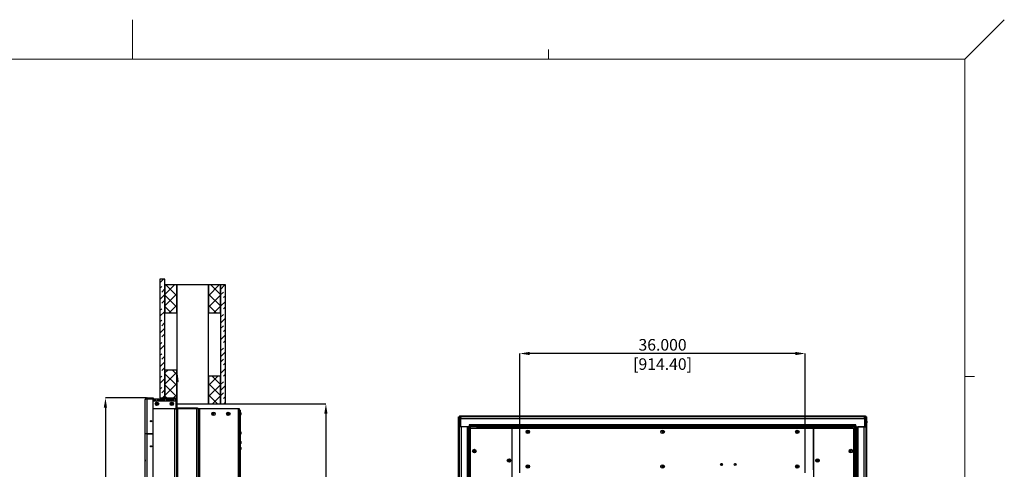
# Model space of a CAD drawing. Units: inches. Extents: x 0 to 786, y -1 to 170.
# Drawn here: x 339 to 463, y 113 to 169 of the extents above; entities that cross this region are included whole.
import ezdxf

# ---------------------------------------------------------------- set-up
doc = ezdxf.new("R2010")
doc.units = ezdxf.units.IN
doc.header["$LTSCALE"] = 20
doc.header["$MEASUREMENT"] = 0
doc.header["$PDSIZE"] = -1
doc.styles.add('SLDTEXTSTYLE2', font='TXT', dxfattribs={"width": 0.75})
doc.dimstyles.new('SLDDIMSTYLE0', dxfattribs={"dimtxt": 1.458333, "dimasz": 1.24, "dimexe": 0, "dimexo": 0.0625, "dimgap": 0.364583, "dimtad": 1, "dimdec": 3, "dimrnd": 1e-09, "dimzin": 4, "dimdsep": 46, "dimtxsty": 'SLDTEXTSTYLE2', "dimsah": 1, "dimcen": 0.09, "dimadec": 0, "dimazin": 1, "dimtfac": 1, "dimtdec": 3, "dimtofl": 0, "dimtmove": 0, "dimatfit": 3, "dimfxl": 1, "dimfrac": 2, "dimtolj": 1, "dimtzin": 12, "dimarcsym": 0})

# ---------------------------------------------------------------- blocks, each defined once
blk = doc.blocks.new('SW_HATCH_30')
at = {"color": 0, "linetype": 'Continuous', "lineweight": 18}
for p, q in [((0, 0), (-0.35, -0.35)), ((1.15, -0.27), (-0.35, -1.77)), ((-0.35, -0.44), (1.15, -1.94)), ((0.62, 0), (1.15, -0.53)), ((1.15, -1.68), (-0.35, -3.18)), ((-0.35, -1.86), (1.15, -3.36)), ((-0.35, -3.27), (-0.13, -3.5)), ((1.15, -3.1), (0.74, -3.5))]:
    blk.add_line(p, q, dxfattribs=at)
blk = doc.blocks.new('SW_HATCH_31')
at = {"color": 0, "linetype": 'Continuous', "lineweight": 18}
for p, q in [((0, 0), (-1.2, -1.2)), ((-1.08, 0), (0.3, -1.38)), ((0.3, -1.12), (-1.2, -2.62)), ((-1.2, -1.29), (0.3, -2.79)), ((-1.2, -2.71), (-0.41, -3.5)), ((0.3, -2.53), (-0.67, -3.5))]:
    blk.add_line(p, q, dxfattribs=at)
blk = doc.blocks.new('SW_HATCH_32')
at = {"color": 0, "linetype": 'Continuous', "lineweight": 18}
for p, q in [((0, 0), (-1.36, -1.36)), ((-1.36, -1.14), (0.14, -2.64)), ((-1.08, 0), (0.14, -1.22)), ((0.14, -1.28), (-1.36, -2.78)), ((-1.36, -2.55), (-0.41, -3.5)), ((0.14, -2.69), (-0.67, -3.5))]:
    blk.add_line(p, q, dxfattribs=at)
blk = doc.blocks.new('SW_HATCH_33')
at = {"color": 0, "linetype": 'Continuous', "lineweight": 18}
for p, q in [((0, 0), (-1.18, -1.18)), ((-0.71, 0), (0.32, -1.04)), ((-1.18, -0.95), (0.32, -2.45)), ((0.32, -1.09), (-1.18, -2.59)), ((-1.18, -2.36), (-0.04, -3.5)), ((0.32, -2.5), (-0.67, -3.5))]:
    blk.add_line(p, q, dxfattribs=at)
blk = doc.blocks.new('SW_HATCH_34')
at = {"color": 0, "linetype": 'Continuous', "lineweight": 18}
for p, q in [((0, 0), (-0.57, -0.57)), ((-0.54, -1.25), (-0.19, -0.9)), ((-0.57, -1.98), (-0.54, -1.96)), ((0.06, -2.07), (-0.57, -2.69)), ((-0.19, -1.6), (0.06, -1.36)), ((-0.57, -3.4), (-0.54, -3.37)), ((-0.54, -4.08), (-0.19, -3.72)), ((-0.19, -3.02), (0.06, -2.77)), ((0.06, -4.19), (-0.57, -4.81)), ((-0.57, -6.23), (-0.54, -6.2)), ((-0.54, -5.49), (-0.19, -5.14)), ((-0.19, -5.85), (0.06, -5.6)), ((0.06, -6.31), (-0.57, -6.93)), ((-0.19, -7.26), (0.06, -7.01)), ((-0.57, -7.64), (-0.54, -7.61)), ((0.06, -8.43), (-0.57, -9.05)), ((-0.54, -8.32), (-0.19, -7.97)), ((-0.54, -9.73), (-0.19, -9.38)), ((-0.19, -10.09), (0.06, -9.84)), ((-0.57, -10.47), (-0.54, -10.44)), ((0.06, -10.55), (-0.57, -11.18)), ((-0.57, -11.88), (-0.54, -11.86)), ((-0.54, -12.56), (-0.19, -12.21)), ((-0.19, -11.5), (0.06, -11.26)), ((0.06, -12.67), (-0.57, -13.3)), ((-0.54, -13.98), (-0.19, -13.62)), ((-0.57, -14.71), (-0.54, -14.68)), ((-0.19, -14.33), (0.06, -14.09)), ((0.06, -14.79), (-0.15, -15))]:
    blk.add_line(p, q, dxfattribs=at)
blk = doc.blocks.new('SW_HATCH_35')
at = {"color": 0, "linetype": 'Continuous', "lineweight": 18}
for p, q in [((0, 0), (-0.46, -0.46)), ((-0.46, -1.17), (-0.23, -0.94)), ((0.12, -0.58), (0.17, -0.54)), ((0.17, -1.95), (-0.46, -2.58)), ((-0.23, -1.65), (0.12, -1.29)), ((-0.23, -3.06), (0.12, -2.71)), ((0.12, -3.41), (0.17, -3.37)), ((-0.46, -3.99), (-0.23, -3.77)), ((0.17, -4.08), (-0.46, -4.7)), ((0.12, -4.83), (0.17, -4.78)), ((-0.46, -5.41), (-0.23, -5.18)), ((0.17, -6.2), (-0.46, -6.82)), ((-0.23, -5.89), (0.12, -5.53)), ((-0.23, -7.3), (0.12, -6.95)), ((-0.46, -8.24), (-0.23, -8.01)), ((0.17, -8.32), (-0.46, -8.94)), ((0.12, -7.66), (0.17, -7.61)), ((-0.46, -9.65), (-0.23, -9.42)), ((-0.23, -10.13), (0.12, -9.78)), ((0.12, -9.07), (0.17, -9.03)), ((0.17, -10.44), (-0.46, -11.07)), ((-0.46, -12.48), (-0.23, -12.25)), ((-0.23, -11.54), (0.12, -11.19)), ((0.12, -11.9), (0.17, -11.85)), ((0.17, -12.56), (-0.46, -13.19)), ((-0.46, -13.89), (-0.23, -13.67)), ((0.12, -13.31), (0.17, -13.27)), ((-0.23, -14.37), (0.12, -14.02)), ((0.17, -14.68), (-0.15, -15))]:
    blk.add_line(p, q, dxfattribs=at)
blk = doc.blocks.new('*D68')
at = {"color": 0, "linetype": 'Continuous', "lineweight": -2, "transparency": 16777216}
for p, q in [((364.82, 120.83), (377.45, 120.83)), ((377.45, 119.59), (377.45, 34.57)), ((361.45, 33.33), (377.45, 33.33))]:
    blk.add_line(p, q, dxfattribs=at)
at = {"color": 0, "linetype": 'Continuous', "transparency": 16777216}
for points in [[(377.24, 119.59), (377.65, 119.59), (377.45, 120.83)], [(377.24, 34.57), (377.65, 34.57), (377.45, 33.33)]]:
    blk.add_solid(points, dxfattribs=at)
at = {"layer": 'Defpoints', "color": 0, "linetype": 'Continuous', "transparency": 16777216}
for p in [(364.76, 120.83), (361.38, 33.33), (377.45, 33.33)]:
    blk.add_point(p, dxfattribs=at)
at = {"color": 0, "linetype": 'Continuous', "lineweight": 18, "transparency": 16777216, "insert": (375.62, 78.08), "char_height": 1.4583, "attachment_point": 2, "rotation": 90, "style": 'SLDTEXTSTYLE2'}
blk.add_mtext('\\A1;87.500 [2222.50]', dxfattribs=at)
blk = doc.blocks.new('*D69')
at = {"color": 0, "linetype": 'Continuous', "lineweight": -2, "transparency": 16777216}
for p, q in [((354.81, 121.58), (349.63, 121.58)), ((349.63, 120.34), (349.63, 34.57)), ((354.57, 33.33), (349.63, 33.33))]:
    blk.add_line(p, q, dxfattribs=at)
at = {"color": 0, "linetype": 'Continuous', "transparency": 16777216}
for points in [[(349.42, 120.34), (349.83, 120.34), (349.63, 121.58)], [(349.42, 34.57), (349.83, 34.57), (349.63, 33.33)]]:
    blk.add_solid(points, dxfattribs=at)
at = {"layer": 'Defpoints', "color": 0, "linetype": 'Continuous', "transparency": 16777216}
for p in [(354.87, 121.58), (349.63, 33.33), (354.63, 33.33)]:
    blk.add_point(p, dxfattribs=at)
at = {"color": 0, "linetype": 'Continuous', "lineweight": 18, "transparency": 16777216, "insert": (347.8, 78.09), "char_height": 1.4583, "attachment_point": 2, "rotation": 90, "style": 'SLDTEXTSTYLE2'}
blk.add_mtext('\\A1;88.250 [2241.55]', dxfattribs=at)
blk = doc.blocks.new('*D66')
at = {"color": 0, "linetype": 'Continuous', "lineweight": -2, "transparency": 16777216}
for p, q in [((401.93, 112.13), (401.93, 127.18)), ((436.69, 127.18), (403.17, 127.18)), ((437.93, 112.13), (437.93, 127.18))]:
    blk.add_line(p, q, dxfattribs=at)
at = {"color": 0, "linetype": 'Continuous', "transparency": 16777216}
for points in [[(403.17, 127.39), (403.17, 126.98), (401.93, 127.18)], [(436.69, 127.39), (436.69, 126.98), (437.93, 127.18)]]:
    blk.add_solid(points, dxfattribs=at)
at = {"layer": 'Defpoints', "color": 0, "linetype": 'Continuous', "transparency": 16777216}
for p in [(401.93, 127.18), (401.93, 112.06), (437.93, 112.06)]:
    blk.add_point(p, dxfattribs=at)
at = {"color": 0, "linetype": 'Continuous', "lineweight": 18, "transparency": 16777216, "insert": (419.93, 129.01), "char_height": 1.4583, "attachment_point": 2, "style": 'SLDTEXTSTYLE2'}
blk.add_mtext('\\A1;36.000 [914.40]', dxfattribs=at)

msp = doc.modelspace()

# ---------------------------------------------------------------- hatches: boundary and pattern name
h = msp.add_hatch()
h.set_pattern_fill('AR-CONC', color=256, scale=4, style=0)
h.set_pattern_definition([(50, (243.054, -0.704), (28.6904, -2.51), [3, -33]), (355, (243.054, -0.704), (-5.55, 30.0877), [2.4, -26.4]), (100.451, (245.445, -0.913), (23.1404, 27.5776), [2.5496, -28.0457]), (46.184, (243.054, 7.296), (42.6896, -6.621), [4.5, -49.5]), (96.636, (246.61, 6.745), (37.387, 38.965), [3.824, -42.0685]), (351.184, (243.054, 7.296), (37.386, 38.965), [3.6, -39.6]), (21, (247.054, 5.296), (23.8763, -16.1048), [3, -33]), (326, (247.054, 5.296), (9.7326, 29.006), [2.4, -26.4]), (71.451, (249.044, 3.954), (33.609, 12.901), [2.5496, -28.0457]), (37.5, (243.054, -0.704), (0.4864, 13.31575), [0, -26.08, 0, -26.8, 0, -26.5]), (7.5, (243.054, -0.704), (10.5228, 15.7765), [0, -15.28, 0, -25.48, 0, -10.1]), (327.5, (234.134, -0.704), (21.3529, -0.9022), [0, -10, 0, -31.2, 0, -41.4]), (317.5, (230.134, -0.704), (23.3274, 4.0042), [0, -13, 0, -20.72, 0, -29.4])])
h.paths.add_polyline_path([(362.6348, 120.83), (362.6348, 124.33), (362.6348, 132.33), (362.6348, 135.83), (358.6348, 135.83), (358.6348, 132.33), (358.6348, 125.08), (358.6348, 121.58), (358.6348, 120.83)], flags=0)

# ---------------------------------------------------------------- linework, layer by layer
at = {"color": 7, "linetype": 'Continuous', "lineweight": 18}
for p, q in [((353.0543, 164.2963), (353.0543, 169.2963)), ((458.0543, 164.2963), (463.0543, 169.2963)), ((405.5543, 164.2963), (405.5543, 165.5463)), ((458.0543, 164.2963), (248.0543, 164.2963)), ((353.0543, 164.2963), (248.0543, 164.2963)), ((353.0543, 164.2963), (458.0543, 164.2963)), ((458.0543, 4.2963), (458.0543, 164.2963)), ((458.0543, 164.2963), (458.0543, 84.2963)), ((458.0543, 124.2963), (459.3043, 124.2963))]:
    msp.add_line(p, q, dxfattribs=at)
at = {"color": 7, "linetype": 'Continuous', "lineweight": 25}
for p, q in [((356.5098, 136.58), (356.5098, 121.58)), ((357.1348, 136.58), (356.5098, 136.58)), ((357.1348, 121.58), (357.1348, 136.58)), ((357.1348, 135.83), (357.1348, 132.33)), ((358.6348, 135.83), (357.1348, 135.83)), ((362.6348, 135.83), (358.6348, 135.83)), ((358.6348, 135.83), (358.6348, 121.22)), ((358.6348, 132.33), (358.6348, 135.83)), ((362.6348, 120.83), (362.6348, 135.83)), ((362.6348, 135.83), (362.6348, 132.33)), ((364.1348, 135.83), (362.6348, 135.83)), ((364.1348, 132.33), (364.1348, 135.83)), ((364.1348, 135.83), (364.1348, 120.83)), ((364.7598, 135.83), (364.1348, 135.83)), ((364.7598, 120.83), (364.7598, 135.83)), ((357.1348, 132.33), (358.6348, 132.33)), ((362.6348, 132.33), (364.1348, 132.33)), ((357.1348, 125.08), (357.1348, 121.58)), ((358.6348, 125.08), (357.1348, 125.08)), ((358.6348, 121.58), (358.6348, 125.08)), ((362.6348, 124.33), (362.6348, 120.83)), ((364.1348, 124.33), (362.6348, 124.33)), ((364.1348, 120.83), (364.1348, 124.33)), ((354.6348, 117.0433), (354.6348, 121.34)), ((354.8748, 121.58), (354.8748, 121.46)), ((354.8748, 121.58), (355.6348, 121.58)), ((354.8748, 121.46), (355.6348, 121.46)), ((354.8748, 117.0433), (354.8748, 121.4564)), ((354.8748, 121.4564), (355.6348, 121.4564)), ((354.8848, 121.46), (354.8848, 121.4564)), ((355.6348, 121.58), (355.6348, 121.46)), ((355.6348, 121.46), (358.3948, 121.46)), ((355.6348, 117.0433), (355.6348, 121.4564)), ((355.6348, 121.3944), (356.0282, 121.3944)), ((356.0282, 121.3848), (355.6348, 121.3848)), ((356.0269, 120.8512), (356.1233, 120.8415)), ((356.0269, 120.8087), (356.1233, 120.8185)), ((356.0282, 121.3944), (356.0282, 121.3848)), ((356.112, 120.8528), (356.1233, 120.8415)), ((356.1233, 120.8185), (356.112, 120.8071)), ((356.1136, 120.9379), (356.1233, 120.8415)), ((356.1136, 120.722), (356.1233, 120.8185)), ((356.1233, 120.8185), (356.1233, 120.8415)), ((356.1463, 120.8415), (356.1233, 120.8415)), ((356.1233, 120.8185), (356.1463, 120.8185)), ((356.1561, 120.9379), (356.1463, 120.8415)), ((356.1463, 120.8415), (356.1577, 120.8528)), ((356.2428, 120.8512), (356.1463, 120.8415)), ((356.1463, 120.8415), (356.1463, 120.8185)), ((356.1577, 120.8071), (356.1463, 120.8185)), ((356.2428, 120.8087), (356.1463, 120.8185)), ((356.1561, 120.722), (356.1463, 120.8185)), ((356.1532, 121.3944), (357.1715, 121.3944)), ((356.1532, 121.3848), (356.1532, 121.3944)), ((357.1715, 121.3848), (356.1532, 121.3848)), ((356.5098, 121.58), (357.1348, 121.58)), ((357.1348, 121.58), (358.6348, 121.58)), ((357.1715, 121.3944), (357.1715, 121.3848)), ((357.2965, 121.3944), (358.3148, 121.3944)), ((357.2965, 121.3848), (357.2965, 121.3944)), ((358.3148, 121.3848), (357.2965, 121.3848)), ((357.9019, 120.8512), (357.9983, 120.8415)), ((357.9019, 120.8087), (357.9983, 120.8185)), ((357.987, 120.8528), (357.9983, 120.8415)), ((357.9983, 120.8185), (357.987, 120.8071)), ((357.9886, 120.9379), (357.9983, 120.8415)), ((357.9886, 120.722), (357.9983, 120.8185)), ((358.0213, 120.8415), (357.9983, 120.8415)), ((357.9983, 120.8185), (357.9983, 120.8415)), ((357.9983, 120.8185), (358.0213, 120.8185)), ((358.0311, 120.9379), (358.0213, 120.8415)), ((358.0213, 120.8415), (358.0327, 120.8528)), ((358.1178, 120.8512), (358.0213, 120.8415)), ((358.0213, 120.8415), (358.0213, 120.8185)), ((358.0327, 120.8071), (358.0213, 120.8185)), ((358.1178, 120.8087), (358.0213, 120.8185)), ((358.0311, 120.722), (358.0213, 120.8185)), ((358.3148, 121.3944), (358.3148, 121.3848)), ((358.5078, 121.22), (358.5078, 120.21)), ((358.5148, 121.22), (358.6348, 121.22)), ((358.5148, 121.22), (358.5148, 120.21)), ((358.6348, 121.22), (358.6348, 120.21)), ((358.6348, 120.83), (362.6348, 120.83)), ((362.6348, 120.83), (364.1348, 120.83)), ((364.1348, 120.83), (364.7598, 120.83)), ((358.3948, 120.21), (355.6348, 120.21)), ((358.3948, 33.33), (358.3948, 120.21)), ((358.4634, 120.21), (358.3948, 120.21)), ((358.4634, 120.21), (358.5078, 120.21)), ((358.6117, 120.21), (358.5078, 120.21)), ((358.6117, 120.21), (358.6348, 120.21)), ((358.6348, 33.33), (358.6348, 120.21)), ((358.7548, 120.21), (358.6348, 120.21)), ((358.7548, 120.33), (358.7548, 120.21)), ((358.7548, 120.33), (361.1398, 120.33)), ((358.7548, 33.33), (358.7548, 120.21)), ((361.1448, 120.21), (358.7548, 120.21)), ((361.1398, 120.21), (361.1398, 120.33)), ((361.1398, 120.33), (361.2648, 120.33)), ((361.1448, 33.33), (361.1448, 120.21)), ((361.3848, 120.21), (361.1448, 120.21)), ((361.2648, 120.33), (361.2648, 120.21)), ((361.3848, 33.33), (361.3848, 120.21)), ((361.5348, 120.205), (361.3848, 120.205)), ((361.5348, 34.08), (361.5348, 120.205)), ((366.4098, 120.205), (361.5348, 120.205)), ((363.1519, 119.6012), (363.2483, 119.5915)), ((363.1519, 119.5587), (363.2483, 119.5685)), ((363.2483, 119.5915), (363.237, 119.6028)), ((363.237, 119.5571), (363.2483, 119.5685)), ((363.2386, 119.6879), (363.2483, 119.5915)), ((363.2386, 119.472), (363.2483, 119.5685)), ((363.2483, 119.5915), (363.2483, 119.5685)), ((363.2483, 119.5915), (363.2713, 119.5915)), ((363.2713, 119.5685), (363.2483, 119.5685)), ((363.2811, 119.6879), (363.2713, 119.5915)), ((363.2827, 119.6028), (363.2713, 119.5915)), ((363.3678, 119.6012), (363.2713, 119.5915)), ((363.2713, 119.5685), (363.2713, 119.5915)), ((363.2713, 119.5685), (363.2827, 119.5571)), ((363.3678, 119.5587), (363.2713, 119.5685)), ((363.2811, 119.472), (363.2713, 119.5685)), ((365.0269, 119.6012), (365.1233, 119.5915)), ((365.0269, 119.5587), (365.1233, 119.5685)), ((365.1233, 119.5915), (365.112, 119.6028)), ((365.112, 119.5571), (365.1233, 119.5685)), ((365.1136, 119.6879), (365.1233, 119.5915)), ((365.1136, 119.472), (365.1233, 119.5685)), ((365.1233, 119.5915), (365.1463, 119.5915)), ((365.1233, 119.5915), (365.1233, 119.5685)), ((365.1463, 119.5685), (365.1233, 119.5685)), ((365.1561, 119.6879), (365.1463, 119.5915)), ((365.1577, 119.6028), (365.1463, 119.5915)), ((365.2428, 119.6012), (365.1463, 119.5915)), ((365.1463, 119.5685), (365.1463, 119.5915)), ((365.1561, 119.472), (365.1463, 119.5685)), ((365.1463, 119.5685), (365.1577, 119.5571)), ((365.2428, 119.5587), (365.1463, 119.5685)), ((366.4098, 34.08), (366.4098, 120.205)), ((366.5598, 120.205), (366.4098, 120.205)), ((366.5598, 34.08), (366.5598, 120.205)), ((366.6348, 120.0175), (366.5598, 120.0175)), ((366.6348, 120.0175), (366.6348, 34.08)), ((366.6428, 119.804), (366.6348, 119.804)), ((366.6348, 119.356), (366.6428, 119.356)), ((366.6428, 119.804), (366.6428, 119.356)), ((366.7306, 119.6879), (366.7312, 119.6885)), ((366.751, 119.6028), (366.7306, 119.6012)), ((366.7306, 119.5587), (366.751, 119.5571)), ((366.7312, 119.4715), (366.7306, 119.472)), ((394.305, 119.309), (394.305, 119.189)), ((394.305, 119.309), (445.5579, 119.309)), ((445.5579, 119.309), (445.5579, 119.189)), ((394.1457, 118.5802), (394.1253, 118.5818)), ((394.1253, 118.5361), (394.1457, 118.5377)), ((394.1451, 118.6675), (394.1457, 118.6669)), ((394.1457, 118.451), (394.1451, 118.4505)), ((394.1814, 118.7306), (394.1814, 119.1854)), ((394.1814, 119.1854), (394.3014, 119.1854)), ((394.1814, 114.7723), (394.1814, 118.3873)), ((394.2414, 118.783), (394.2335, 118.783)), ((394.2335, 118.335), (394.2335, 118.783)), ((394.2335, 118.335), (394.2414, 118.335)), ((394.2414, 118.335), (394.2414, 118.783)), ((394.3114, 118.654), (394.2414, 118.654)), ((394.2414, 118.464), (394.3114, 118.464)), ((394.3014, 118.654), (394.3014, 119.1854)), ((394.3014, 117.939), (394.3014, 118.464)), ((394.305, 119.189), (394.5514, 119.189)), ((394.3114, 118.949), (394.4314, 118.949)), ((394.3114, 118.949), (394.3114, 117.939)), ((394.4314, 118.949), (394.4314, 117.939)), ((394.4385, 118.654), (394.4314, 118.654)), ((394.4314, 118.464), (394.4385, 118.464)), ((445.4244, 118.949), (394.4385, 118.949)), ((394.4385, 118.949), (394.4385, 117.939)), ((445.3114, 119.189), (394.5514, 119.189)), ((395.5564, 118.179), (395.5464, 118.179)), ((395.5464, 118.179), (395.5464, 117.939)), ((395.5564, 118.179), (395.5564, 118.059)), ((444.3064, 118.179), (395.5564, 118.179)), ((395.5564, 117.939), (395.5564, 118.059)), ((395.5564, 118.059), (395.6814, 118.059)), ((395.6814, 118.059), (395.6814, 117.939)), ((395.6814, 118.059), (396.4364, 118.059)), ((396.4364, 117.939), (396.4364, 118.059)), ((396.4464, 118.059), (396.4364, 118.059)), ((396.4464, 117.934), (396.4464, 118.059)), ((396.4464, 118.059), (443.4164, 118.059)), ((443.4164, 118.059), (443.4164, 117.934)), ((443.4264, 118.059), (443.4164, 118.059)), ((443.4264, 117.939), (443.4264, 118.059)), ((443.4264, 118.059), (444.1814, 118.059)), ((444.1814, 117.939), (444.1814, 118.059)), ((444.1814, 118.059), (444.3064, 118.059)), ((444.3064, 118.059), (444.3064, 118.179)), ((444.3164, 118.179), (444.3064, 118.179)), ((444.3064, 118.059), (444.3064, 117.939)), ((444.3164, 117.939), (444.3164, 118.179)), ((445.3114, 119.189), (445.5579, 119.189)), ((445.4244, 118.949), (445.4244, 117.939)), ((445.4314, 118.654), (445.4244, 118.654)), ((445.4244, 118.464), (445.4314, 118.464)), ((445.5514, 118.949), (445.4314, 118.949)), ((445.4314, 118.949), (445.4314, 117.939)), ((445.5514, 118.949), (445.5514, 117.939)), ((445.6214, 118.654), (445.5514, 118.654)), ((445.5514, 118.464), (445.6214, 118.464)), ((445.5614, 119.1854), (445.5614, 118.654)), ((445.6814, 119.1854), (445.5614, 119.1854)), ((445.5614, 118.464), (445.5614, 117.939)), ((445.6294, 118.783), (445.6214, 118.783)), ((445.6214, 118.783), (445.6214, 118.335)), ((445.6214, 118.335), (445.6294, 118.335)), ((445.6294, 118.783), (445.6294, 118.335)), ((445.6814, 119.1854), (445.6814, 118.7306)), ((445.6814, 118.3873), (445.6814, 114.7723)), ((445.7172, 118.6669), (445.7178, 118.6675)), ((445.7376, 118.5818), (445.7172, 118.5802)), ((445.7172, 118.5377), (445.7376, 118.5361)), ((445.7178, 118.4505), (445.7172, 118.451)), ((354.8748, 117.0433), (354.6348, 117.0433)), ((354.6348, 117.0433), (354.6348, 117.038)), ((354.6348, 33.33), (354.6348, 117.038)), ((354.8748, 117.038), (354.6348, 117.038)), ((354.7548, 117.0433), (354.7548, 117.038)), ((354.8748, 117.038), (354.8748, 117.0433)), ((354.8748, 117.0433), (355.6348, 117.0433)), ((354.8748, 33.33), (354.8748, 117.038)), ((355.6348, 117.038), (354.8748, 117.038)), ((355.6348, 33.33), (355.6348, 117.038)), ((366.6428, 117.3665), (366.6348, 117.3665)), ((366.6348, 116.9185), (366.6428, 116.9185)), ((366.6428, 117.3665), (366.6428, 117.1425)), ((366.6428, 117.1425), (366.6428, 116.9185)), ((366.7306, 117.2504), (366.7312, 117.251)), ((366.751, 117.1653), (366.7306, 117.1637)), ((366.7306, 117.1212), (366.751, 117.1196)), ((366.7312, 117.034), (366.7306, 117.0345)), ((394.3014, 31.059), (394.3014, 117.939)), ((394.3114, 117.939), (394.3014, 117.939)), ((394.3114, 117.939), (394.3297, 117.939)), ((394.4385, 117.939), (394.3297, 117.939)), ((395.3114, 117.939), (394.4385, 117.939)), ((394.5414, 31.059), (394.5414, 117.939)), ((395.3114, 117.939), (394.5414, 117.939)), ((395.3114, 31.059), (395.3114, 117.939)), ((395.4314, 117.939), (395.3114, 117.939)), ((395.4314, 31.059), (395.4314, 117.939)), ((395.6714, 117.939), (395.4314, 117.939)), ((395.5564, 31.809), (395.5564, 117.934)), ((395.7064, 117.934), (395.5564, 117.934)), ((395.6564, 117.7465), (395.6564, 31.809)), ((395.6564, 117.7465), (400.9064, 117.7465)), ((396.4314, 117.939), (395.6714, 117.939)), ((396.5564, 117.934), (395.7064, 117.934)), ((396.4314, 117.939), (396.4364, 117.939)), ((396.4314, 117.934), (396.4314, 117.939)), ((396.4364, 117.939), (396.4464, 117.939)), ((396.5564, 117.7465), (396.5564, 117.934)), ((396.5564, 117.934), (396.5664, 117.934)), ((396.5564, 117.859), (396.5664, 117.859)), ((396.5664, 117.859), (396.5664, 117.934)), ((396.5764, 117.934), (396.5664, 117.934)), ((396.5664, 117.859), (396.5764, 117.859)), ((396.5764, 117.934), (396.5764, 117.784)), ((396.5764, 117.934), (443.2864, 117.934)), ((396.5764, 117.784), (443.2864, 117.784)), ((396.5764, 117.7465), (396.5764, 117.784)), ((400.9064, 117.7465), (400.9064, 76.1215)), ((400.9064, 116.934), (400.9164, 116.934)), ((438.9464, 117.7465), (400.9164, 117.7465)), ((400.9164, 117.7465), (400.9164, 112.4965)), ((402.8234, 117.3302), (402.9199, 117.3205)), ((402.8234, 117.2877), (402.9199, 117.2975)), ((402.9086, 117.3318), (402.9199, 117.3205)), ((402.9199, 117.2975), (402.9086, 117.2861)), ((402.9102, 117.4169), (402.9199, 117.3205)), ((402.9102, 117.201), (402.9199, 117.2975)), ((402.9199, 117.2975), (402.9199, 117.3205)), ((402.9429, 117.3205), (402.9199, 117.3205)), ((402.9199, 117.2975), (402.9429, 117.2975)), ((402.9527, 117.4169), (402.9429, 117.3205)), ((402.9429, 117.3205), (402.9543, 117.3318)), ((403.0394, 117.3302), (402.9429, 117.3205)), ((402.9429, 117.3205), (402.9429, 117.2975)), ((402.9543, 117.2861), (402.9429, 117.2975)), ((403.0394, 117.2877), (402.9429, 117.2975)), ((402.9527, 117.201), (402.9429, 117.2975)), ((419.8234, 117.3302), (419.9199, 117.3205)), ((419.8234, 117.2877), (419.9199, 117.2975)), ((419.9086, 117.3318), (419.9199, 117.3205)), ((419.9199, 117.2975), (419.9086, 117.2861)), ((419.9102, 117.4169), (419.9199, 117.3205)), ((419.9102, 117.201), (419.9199, 117.2975)), ((419.9199, 117.2975), (419.9199, 117.3205)), ((419.9429, 117.3205), (419.9199, 117.3205)), ((419.9199, 117.2975), (419.9429, 117.2975)), ((419.9527, 117.4169), (419.9429, 117.3205)), ((419.9429, 117.3205), (419.9543, 117.3318)), ((420.0394, 117.3302), (419.9429, 117.3205)), ((419.9429, 117.3205), (419.9429, 117.2975)), ((419.9543, 117.2861), (419.9429, 117.2975)), ((420.0394, 117.2877), (419.9429, 117.2975)), ((419.9527, 117.201), (419.9429, 117.2975)), ((436.8234, 117.3302), (436.9199, 117.3205)), ((436.8234, 117.2877), (436.9199, 117.2975)), ((436.9086, 117.3318), (436.9199, 117.3205)), ((436.9199, 117.2975), (436.9086, 117.2861)), ((436.9102, 117.4169), (436.9199, 117.3205)), ((436.9102, 117.201), (436.9199, 117.2975)), ((436.9429, 117.3205), (436.9199, 117.3205)), ((436.9199, 117.2975), (436.9199, 117.3205)), ((436.9199, 117.2975), (436.9429, 117.2975)), ((436.9527, 117.4169), (436.9429, 117.3205)), ((436.9429, 117.3205), (436.9543, 117.3318)), ((437.0394, 117.3302), (436.9429, 117.3205)), ((436.9429, 117.3205), (436.9429, 117.2975)), ((436.9543, 117.2861), (436.9429, 117.2975)), ((437.0394, 117.2877), (436.9429, 117.2975)), ((436.9527, 117.201), (436.9429, 117.2975)), ((438.9464, 117.7465), (438.9464, 112.4965)), ((438.9464, 116.934), (438.9564, 116.934)), ((438.9564, 117.7465), (438.9564, 106.0233)), ((438.9564, 117.7465), (444.0314, 117.7465)), ((443.2864, 117.784), (443.2864, 117.934)), ((443.2964, 117.934), (443.2864, 117.934)), ((443.2864, 117.859), (443.2964, 117.859)), ((443.2864, 117.7465), (443.2864, 117.784)), ((443.2964, 117.859), (443.2964, 117.934)), ((443.2964, 117.934), (443.3064, 117.934)), ((443.2964, 117.859), (443.3064, 117.859)), ((443.3064, 117.934), (443.3064, 117.7465)), ((443.3064, 117.934), (444.1564, 117.934)), ((443.4164, 117.939), (443.4264, 117.939)), ((443.4264, 117.939), (443.4314, 117.939)), ((443.4314, 117.939), (443.4314, 117.934)), ((443.4314, 117.939), (444.1914, 117.939)), ((444.0314, 117.7465), (444.0314, 31.809)), ((444.1564, 117.934), (444.1564, 31.809)), ((444.1564, 117.934), (444.3064, 117.934)), ((444.1914, 117.939), (444.4314, 117.939)), ((444.3064, 117.934), (444.3064, 31.809)), ((444.4314, 117.939), (444.4314, 31.059)), ((444.4314, 117.939), (444.5514, 117.939)), ((445.4244, 117.939), (444.5514, 117.939)), ((444.5514, 117.939), (444.5514, 31.059)), ((444.5514, 117.939), (445.3214, 117.939)), ((445.3214, 117.939), (445.3214, 31.059)), ((445.4244, 117.939), (445.5332, 117.939)), ((445.5514, 117.939), (445.5332, 117.939)), ((445.5514, 117.939), (445.5614, 117.939)), ((445.5614, 117.939), (445.5614, 31.059)), ((366.6428, 116.1791), (366.6348, 116.1791)), ((366.6348, 115.7311), (366.6428, 115.7311)), ((366.6348, 115.731), (366.6428, 115.731)), ((366.6428, 116.1791), (366.6428, 115.9704)), ((366.6428, 115.9704), (366.6428, 115.7311)), ((366.6428, 115.7311), (366.6428, 115.731)), ((366.751, 115.9795), (366.7309, 115.9778)), ((366.731, 115.9749), (366.751, 115.9764)), ((366.7433, 115.9726), (366.751, 115.9731)), ((366.751, 115.9308), (366.7507, 115.9308)), ((366.751, 115.9817), (366.7508, 115.9817)), ((366.751, 115.9282), (366.7508, 115.9282)), ((400.9064, 115.934), (400.9164, 115.934)), ((400.9164, 115.559), (400.9064, 115.559)), ((438.9464, 115.934), (438.9564, 115.934)), ((438.9464, 115.559), (438.9564, 115.559)), ((366.6428, 115.429), (366.6348, 115.429)), ((366.6348, 114.981), (366.6428, 114.981)), ((366.6428, 115.429), (366.6428, 114.981)), ((366.7306, 115.3129), (366.7312, 115.3135)), ((366.751, 115.2278), (366.7306, 115.2262)), ((366.7306, 115.1837), (366.751, 115.1821)), ((366.7312, 115.0965), (366.7306, 115.097)), ((394.1814, 114.7723), (394.3014, 114.7723)), ((394.1814, 31.059), (394.1814, 114.767)), ((394.1814, 114.767), (394.3014, 114.767)), ((396.0734, 114.8927), (396.1699, 114.883)), ((396.0734, 114.8502), (396.1699, 114.86)), ((396.1586, 114.8943), (396.1699, 114.883)), ((396.1699, 114.86), (396.1586, 114.8486)), ((396.1602, 114.9794), (396.1699, 114.883)), ((396.1602, 114.7635), (396.1699, 114.86)), ((396.1929, 114.883), (396.1699, 114.883)), ((396.1699, 114.86), (396.1699, 114.883)), ((396.1699, 114.86), (396.1929, 114.86)), ((396.2027, 114.9794), (396.1929, 114.883)), ((396.1929, 114.883), (396.2043, 114.8943)), ((396.2037, 114.884), (396.1929, 114.883)), ((396.1929, 114.883), (396.1929, 114.86)), ((396.2027, 114.7635), (396.1929, 114.86)), ((396.2043, 114.8486), (396.1929, 114.86)), ((396.2037, 114.8589), (396.1929, 114.86)), ((396.2894, 114.8927), (396.2142, 114.8851)), ((396.2894, 114.8502), (396.2142, 114.8578)), ((443.5734, 114.8927), (443.6699, 114.883)), ((443.5734, 114.8502), (443.6699, 114.86)), ((443.6586, 114.8943), (443.6699, 114.883)), ((443.6699, 114.86), (443.6586, 114.8486)), ((443.6602, 114.9794), (443.6699, 114.883)), ((443.6602, 114.7635), (443.6699, 114.86)), ((443.6929, 114.883), (443.6699, 114.883)), ((443.6699, 114.86), (443.6699, 114.883)), ((443.6699, 114.86), (443.6929, 114.86)), ((443.7027, 114.9794), (443.6929, 114.883)), ((443.6929, 114.883), (443.7043, 114.8943)), ((443.7037, 114.884), (443.6929, 114.883)), ((443.6929, 114.883), (443.6929, 114.86)), ((443.7027, 114.7635), (443.6929, 114.86)), ((443.7043, 114.8486), (443.6929, 114.86)), ((443.7037, 114.8589), (443.6929, 114.86)), ((443.7894, 114.8927), (443.7142, 114.8851)), ((443.7894, 114.8502), (443.7142, 114.8578)), ((445.6814, 114.7723), (445.5614, 114.7723)), ((445.6814, 114.767), (445.5614, 114.767)), ((445.6814, 114.767), (445.6814, 31.059)), ((354.6348, 113.7033), (354.6245, 113.7042)), ((354.6245, 113.6634), (354.6348, 113.6643)), ((366.6685, 113.7977), (366.6691, 113.7982)), ((366.6852, 113.7253), (366.6685, 113.7239)), ((366.6685, 113.686), (366.6852, 113.6846)), ((366.6691, 113.6117), (366.6685, 113.6122)), ((400.4473, 113.6703), (400.5442, 113.6735)), ((400.4501, 113.7127), (400.5457, 113.6964)), ((400.5279, 113.5779), (400.5442, 113.6735)), ((400.5442, 113.6735), (400.5321, 113.6629)), ((400.5352, 113.7085), (400.5457, 113.6964)), ((400.5426, 113.7933), (400.5457, 113.6964)), ((400.5442, 113.6735), (400.5457, 113.6964)), ((400.5442, 113.6735), (400.5671, 113.6719)), ((400.5687, 113.6948), (400.5457, 113.6964)), ((400.5687, 113.6948), (400.5671, 113.6719)), ((400.5777, 113.6598), (400.5671, 113.6719)), ((400.5785, 113.67), (400.5671, 113.6719)), ((400.5703, 113.575), (400.5671, 113.6719)), ((400.585, 113.7904), (400.5687, 113.6948)), ((400.5687, 113.6948), (400.5808, 113.7054)), ((400.5789, 113.6952), (400.5687, 113.6948)), ((400.6627, 113.6556), (400.5882, 113.6683)), ((400.6656, 113.698), (400.59, 113.6955)), ((439.3714, 113.6834), (439.468, 113.6748)), ((439.3794, 113.7251), (439.4723, 113.6974)), ((439.4403, 113.5819), (439.468, 113.6748)), ((439.468, 113.6748), (439.4547, 113.6658)), ((439.4633, 113.7107), (439.4723, 113.6974)), ((439.468, 113.6748), (439.4723, 113.6974)), ((439.468, 113.6748), (439.4906, 113.6705)), ((439.4809, 113.794), (439.4723, 113.6974)), ((439.4949, 113.6931), (439.4723, 113.6974)), ((439.482, 113.5739), (439.4906, 113.6705)), ((439.4949, 113.6931), (439.4906, 113.6705)), ((439.4996, 113.6572), (439.4906, 113.6705)), ((439.5031, 113.6668), (439.4906, 113.6705)), ((439.5007, 113.7125), (439.4949, 113.6931)), ((439.4949, 113.6931), (439.5082, 113.7021)), ((439.5041, 113.6923), (439.4949, 113.6931)), ((439.5226, 113.786), (439.501, 113.7135)), ((439.5835, 113.6428), (439.511, 113.6644)), ((439.5915, 113.6845), (439.5161, 113.6912)), ((402.8234, 112.9552), (402.9199, 112.9455)), ((402.8234, 112.9127), (402.9199, 112.9225)), ((402.9086, 112.9568), (402.9199, 112.9455)), ((402.9199, 112.9225), (402.9086, 112.9111)), ((402.9102, 113.0419), (402.9199, 112.9455)), ((402.9102, 112.826), (402.9199, 112.9225)), ((402.9429, 112.9455), (402.9199, 112.9455)), ((402.9199, 112.9225), (402.9199, 112.9455)), ((402.9199, 112.9225), (402.9429, 112.9225)), ((402.9527, 113.0419), (402.9429, 112.9455)), ((402.9429, 112.9455), (402.9543, 112.9568)), ((403.0394, 112.9552), (402.9429, 112.9455)), ((402.9429, 112.9455), (402.9429, 112.9225)), ((402.9543, 112.9111), (402.9429, 112.9225)), ((403.0394, 112.9127), (402.9429, 112.9225)), ((402.9527, 112.826), (402.9429, 112.9225)), ((419.8234, 112.9552), (419.9199, 112.9455)), ((419.8234, 112.9127), (419.9199, 112.9225)), ((419.9086, 112.9568), (419.9199, 112.9455)), ((419.9199, 112.9225), (419.9086, 112.9111)), ((419.9102, 113.0419), (419.9199, 112.9455)), ((419.9102, 112.826), (419.9199, 112.9225)), ((419.9199, 112.9225), (419.9199, 112.9455)), ((419.9429, 112.9455), (419.9199, 112.9455)), ((419.9199, 112.9225), (419.9429, 112.9225)), ((419.9527, 113.0419), (419.9429, 112.9455)), ((419.9429, 112.9455), (419.9543, 112.9568)), ((420.0394, 112.9552), (419.9429, 112.9455)), ((419.9429, 112.9455), (419.9429, 112.9225)), ((419.9543, 112.9111), (419.9429, 112.9225)), ((420.0394, 112.9127), (419.9429, 112.9225)), ((419.9527, 112.826), (419.9429, 112.9225)), ((436.8234, 112.9552), (436.9199, 112.9455)), ((436.8234, 112.9127), (436.9199, 112.9225)), ((436.9086, 112.9568), (436.9199, 112.9455)), ((436.9199, 112.9225), (436.9086, 112.9111)), ((436.9102, 113.0419), (436.9199, 112.9455)), ((436.9102, 112.826), (436.9199, 112.9225)), ((436.9429, 112.9455), (436.9199, 112.9455)), ((436.9199, 112.9225), (436.9199, 112.9455)), ((436.9199, 112.9225), (436.9429, 112.9225)), ((436.9527, 113.0419), (436.9429, 112.9455)), ((436.9429, 112.9455), (436.9543, 112.9568)), ((437.0394, 112.9552), (436.9429, 112.9455)), ((436.9429, 112.9455), (436.9429, 112.9225)), ((436.9543, 112.9111), (436.9429, 112.9225)), ((437.0394, 112.9127), (436.9429, 112.9225)), ((436.9527, 112.826), (436.9429, 112.9225))]:
    msp.add_line(p, q, dxfattribs=at)
at = {"color": 8, "linetype": 'Continuous', "lineweight": 25}
for p, q in [((355.6348, 121.22), (358.5078, 121.22)), ((395.6714, 117.934), (395.6714, 117.939)), ((395.7064, 117.7465), (395.7064, 117.934)), ((396.5564, 117.784), (396.5764, 117.784)), ((443.2864, 117.784), (443.3064, 117.784)), ((444.1914, 117.939), (444.1914, 117.934))]:
    msp.add_line(p, q, dxfattribs=at)
at = {"color": 7, "linetype": 'Continuous', "lineweight": 25, "flags": 128}
for points in [[(354.6348, 121.34), (354.6516, 121.3834), (354.7007, 121.4215), (354.7721, 121.4453), (354.8487, 121.4553), (354.8748, 121.4564)], [(354.8748, 121.46), (354.8464, 121.4565), (354.8399, 121.4542)], [(358.5078, 121.22), (358.5042, 121.274), (358.4975, 121.3218), (358.4753, 121.3944), (358.4454, 121.4362), (358.4227, 121.453), (358.3948, 121.46)], [(358.5048, 121.2646), (358.5127, 121.2426), (358.5148, 121.22)], [(394.4314, 118.949), (394.4345, 118.976), (394.4427, 118.9995)], [(394.5514, 119.189), (394.5087, 119.1723), (394.471, 119.1236), (394.4489, 119.052), (394.44, 118.9775), (394.4385, 118.949)], [(445.4244, 118.949), (445.4194, 119.0237), (445.4052, 119.0901), (445.3812, 119.1421), (445.3485, 119.1767), (445.3114, 119.189)], [(445.4212, 118.9966), (445.4283, 118.976), (445.4314, 118.949)], [(366.7306, 115.8449), (366.7309, 115.8457), (366.7309, 115.8459)], [(396.2037, 114.8589), (396.2044, 114.8715), (396.2037, 114.884)], [(443.7037, 114.8589), (443.7044, 114.8715), (443.7037, 114.884)], [(400.5785, 113.67), (400.5794, 113.684), (400.5789, 113.6952)], [(439.5031, 113.6668), (439.5044, 113.684), (439.5041, 113.6923)]]:
    msp.add_lwpolyline(points, dxfattribs=at)
at = {"color": 7, "linetype": 'Continuous', "lineweight": 25}
for centre, radius in [((356.1348, 120.83), 0.224), ((358.0098, 120.83), 0.224), ((363.2598, 119.58), 0.224), ((365.1348, 119.58), 0.224), ((355.3748, 118.645), 0.068), ((402.9314, 117.309), 0.224), ((419.9314, 117.309), 0.224), ((436.9314, 117.309), 0.224), ((355.3748, 115.473), 0.068), ((396.1814, 114.8715), 0.224), ((443.6814, 114.8715), 0.224), ((400.5564, 113.6841), 0.224), ((402.9314, 112.934), 0.224), ((419.9314, 112.934), 0.224), ((427.3594, 113.184), 0.123), ((429.1094, 113.184), 0.123), ((436.9314, 112.934), 0.224), ((439.4814, 113.684), 0.224)]:
    msp.add_circle(centre, radius, dxfattribs=at)
for centre, radius, start, end in [((354.8748, 121.34), 0.24, 90, 180), ((356.4668, 120.83), 0.4405, 177.236908, 182.763092), ((356.1316, 117.5854), 3.2675, 90.34348, 91.836633), ((356.1316, 124.0745), 3.2675, 268.163367, 269.65652), ((359.3794, 120.8332), 3.2675, 178.163367, 179.65652), ((359.3794, 120.8267), 3.2675, 180.34348, 181.836633), ((356.1348, 120.498), 0.4405, 87.236908, 92.763092), ((356.1348, 121.1619), 0.4405, 267.236908, 272.763092), ((352.8903, 120.8332), 3.2675, 0.34348, 1.836633), ((352.8903, 120.8267), 3.2675, 358.163367, 359.65652), ((356.1381, 117.5854), 3.2675, 88.163367, 89.65652), ((356.1381, 124.0745), 3.2675, 270.34348, 271.836633), ((355.8029, 120.83), 0.4405, 357.236908, 2.763092), ((358.3418, 120.83), 0.4405, 177.236908, 182.763092), ((358.0066, 117.5854), 3.2675, 90.34348, 91.836633), ((358.0066, 124.0745), 3.2675, 268.163367, 269.65652), ((361.2544, 120.8332), 3.2675, 178.163367, 179.65652), ((361.2544, 120.8267), 3.2675, 180.34348, 181.836633), ((358.0098, 120.498), 0.4405, 87.236908, 92.763092), ((358.0098, 121.1619), 0.4405, 267.236908, 272.763092), ((354.7653, 120.8332), 3.2675, 0.34348, 1.836633), ((354.7653, 120.8267), 3.2675, 358.163367, 359.65652), ((358.0131, 117.5854), 3.2675, 88.163367, 89.65652), ((358.0131, 124.0745), 3.2675, 270.34348, 271.836633), ((357.6779, 120.83), 0.4405, 357.236908, 2.763092), ((358.3948, 121.22), 0.24, 360, 90), ((358.7548, 120.45), 0.12, 180, 270), ((358.7548, 120.45), 0.24, 240, 270), ((361.1448, 120.09), 0.24, 30, 60), ((363.5918, 119.58), 0.4405, 177.236908, 182.763092), ((363.2566, 116.3354), 3.2675, 90.34348, 91.836633), ((363.2566, 122.8245), 3.2675, 268.163367, 269.65652), ((366.5044, 119.5832), 3.2675, 178.163367, 179.65652), ((366.5044, 119.5767), 3.2675, 180.34348, 181.836633), ((363.2598, 119.248), 0.4405, 87.236908, 92.763092), ((363.2598, 119.9119), 0.4405, 267.236908, 272.763092), ((360.0153, 119.5832), 3.2675, 0.34348, 1.836633), ((360.0153, 119.5767), 3.2675, 358.163367, 359.65652), ((363.2631, 116.3354), 3.2675, 88.163367, 89.65652), ((363.2631, 122.8245), 3.2675, 270.34348, 271.836633), ((362.9279, 119.58), 0.4405, 357.236908, 2.763092), ((365.4668, 119.58), 0.4405, 177.236908, 182.763092), ((365.1316, 116.3354), 3.2675, 90.34348, 91.836633), ((365.1316, 122.8245), 3.2675, 268.163367, 269.65652), ((368.3794, 119.5832), 3.2675, 178.163367, 179.65652), ((368.3794, 119.5767), 3.2675, 180.34348, 181.836633), ((365.1348, 119.248), 0.4405, 87.236908, 92.763092), ((365.1348, 119.9119), 0.4405, 267.236908, 272.763092), ((361.8903, 119.5832), 3.2675, 0.34348, 1.836633), ((361.8903, 119.5767), 3.2675, 358.163367, 359.65652), ((365.1381, 116.3354), 3.2675, 88.163367, 89.65652), ((365.1381, 122.8245), 3.2675, 270.34348, 271.836633), ((364.8029, 119.58), 0.4405, 357.236908, 2.763092), ((366.4698, 119.58), 0.283, 22.543644, 52.327733), ((366.4698, 119.58), 0.283, 307.672267, 337.456356), ((366.4682, 119.58), 0.2837, 4.615735, 22.366017), ((366.3848, 119.58), 0.3464, 356.486171, 3.513829), ((366.4682, 119.5799), 0.2837, 337.633983, 355.384265), ((394.4081, 118.559), 0.2837, 157.633983, 175.384265), ((394.4081, 118.5589), 0.2837, 184.615735, 202.366017), ((394.4064, 118.559), 0.283, 127.672267, 157.456356), ((394.4915, 118.559), 0.3464, 176.486171, 183.513829), ((394.4064, 118.559), 0.283, 202.543644, 232.327733), ((387.786, 112.3304), 9.4574, 45.810458, 46.454965), ((396.4052, 121.1413), 2.8675, 222.909237, 225.031751), ((394.5514, 118.949), 0.24, 90, 180), ((445.3114, 118.949), 0.24, 0, 90), ((444.1726, 120.4473), 1.8715, 314.494464, 317.748538), ((446.6687, 117.9573), 1.6535, 132.037431, 135.725272), ((445.4564, 118.559), 0.283, 22.543644, 52.327733), ((445.4564, 118.559), 0.283, 307.672267, 337.456356), ((445.4548, 118.559), 0.2837, 4.615735, 22.366017), ((445.3714, 118.559), 0.3464, 356.486171, 3.513829), ((445.4548, 118.5589), 0.2837, 337.633983, 355.384265), ((366.4698, 117.1425), 0.283, 22.543644, 52.327733), ((366.4698, 117.1425), 0.283, 307.672267, 337.456356), ((366.4682, 117.1425), 0.2837, 4.615735, 22.366017), ((366.3848, 117.1425), 0.3464, 356.486171, 3.513829), ((366.4682, 117.1424), 0.2837, 337.633983, 355.384265), ((403.2634, 117.309), 0.4405, 177.236908, 182.763092), ((402.9282, 114.0644), 3.2675, 90.34348, 91.836633), ((402.9282, 120.5535), 3.2675, 268.163367, 269.65652), ((406.176, 117.3122), 3.2675, 178.163367, 179.65652), ((406.176, 117.3057), 3.2675, 180.34348, 181.836633), ((402.9314, 116.977), 0.4405, 87.236908, 92.763092), ((402.9314, 117.6409), 0.4405, 267.236908, 272.763092), ((399.6869, 117.3122), 3.2675, 0.34348, 1.836633), ((399.6869, 117.3057), 3.2675, 358.163367, 359.65652), ((402.9347, 114.0644), 3.2675, 88.163367, 89.65652), ((402.9347, 120.5535), 3.2675, 270.34348, 271.836633), ((402.5995, 117.309), 0.4405, 357.236908, 2.763092), ((420.2634, 117.309), 0.4405, 177.236908, 182.763092), ((419.9282, 114.0644), 3.2675, 90.34348, 91.836633), ((419.9282, 120.5535), 3.2675, 268.163367, 269.65652), ((423.176, 117.3122), 3.2675, 178.163367, 179.65652), ((423.176, 117.3057), 3.2675, 180.34348, 181.836633), ((419.9314, 116.977), 0.4405, 87.236908, 92.763092), ((419.9314, 117.6409), 0.4405, 267.236908, 272.763092), ((416.6869, 117.3122), 3.2675, 0.34348, 1.836633), ((416.6869, 117.3057), 3.2675, 358.163367, 359.65652), ((419.9347, 114.0644), 3.2675, 88.163367, 89.65652), ((419.9347, 120.5535), 3.2675, 270.34348, 271.836633), ((419.5995, 117.309), 0.4405, 357.236908, 2.763092), ((437.2634, 117.309), 0.4405, 177.236908, 182.763092), ((436.9282, 114.0644), 3.2675, 90.34348, 91.836633), ((436.9282, 120.5535), 3.2675, 268.163367, 269.65652), ((440.176, 117.3122), 3.2675, 178.163367, 179.65652), ((440.176, 117.3057), 3.2675, 180.34348, 181.836633), ((436.9314, 116.977), 0.4405, 87.236908, 92.763092), ((436.9314, 117.6409), 0.4405, 267.236908, 272.763092), ((433.6869, 117.3122), 3.2675, 0.34348, 1.836633), ((433.6869, 117.3057), 3.2675, 358.163367, 359.65652), ((436.9347, 114.0644), 3.2675, 88.163367, 89.65652), ((436.9347, 120.5535), 3.2675, 270.34348, 271.836633), ((436.5995, 117.309), 0.4405, 357.236908, 2.763092), ((366.4698, 115.9551), 0.283, 22.585105, 52.327733), ((366.4698, 115.9551), 0.283, 307.672267, 337.414895), ((366.4698, 115.955), 0.283, 307.672267, 337.131758), ((366.4801, 115.9595), 0.2718, 4.695766, 22.855232), ((366.7301, 116.0633), 0.00113, 336.058546, 66.132551), ((366.4704, 115.9568), 0.2815, 4.622826, 22.452842), ((366.7305, 115.9313), 0.0523, 66.982893, 89.965134), ((366.3864, 115.9625), 0.3448, 356.478041, 3.521959), ((366.7209, 116.0277), 0.0595, 279.386479, 300.432188), ((366.7136, 115.9958), 0.0437, 292.803903, 328.746603), ((366.7136, 115.9141), 0.0437, 31.253397, 67.196097), ((366.7209, 115.8826), 0.0595, 59.567812, 80.613521), ((366.4684, 115.9568), 0.2836, 337.624185, 355.367619), ((366.4704, 115.9535), 0.2815, 337.547158, 355.377174), ((366.4801, 115.9505), 0.2718, 337.144768, 355.304234), ((366.7281, 115.847), 0.00313, 350.302502, 36.621484), ((366.3861, 115.9478), 0.3451, 358.892782, 1.329633), ((366.4698, 115.205), 0.283, 22.543644, 52.327733), ((366.4698, 115.205), 0.283, 307.672267, 337.456356), ((366.4682, 115.205), 0.2837, 4.615735, 22.366017), ((366.3848, 115.205), 0.3464, 356.486171, 3.513829), ((366.4682, 115.2049), 0.2837, 337.633983, 355.384265), ((396.5134, 114.8715), 0.4405, 177.236908, 182.763092), ((396.1782, 111.6269), 3.2675, 90.34348, 91.836633), ((396.1782, 118.116), 3.2675, 268.163367, 269.65652), ((399.426, 114.8747), 3.2675, 178.163367, 179.65652), ((399.426, 114.8682), 3.2675, 180.34348, 181.836633), ((396.1814, 114.5395), 0.4405, 87.236908, 92.763092), ((396.1814, 115.2034), 0.4405, 267.236908, 272.763092), ((392.9369, 114.8747), 3.2675, 0.34348, 1.836633), ((392.9369, 114.8682), 3.2675, 358.163367, 359.65652), ((396.1847, 111.6269), 3.2675, 88.163367, 89.65652), ((396.1847, 118.116), 3.2675, 270.34348, 271.836633), ((395.8495, 114.8715), 0.4405, 357.236908, 2.763092), ((444.0134, 114.8715), 0.4405, 177.236908, 182.763092), ((443.6782, 111.6269), 3.2675, 90.34348, 91.836633), ((443.6782, 118.116), 3.2675, 268.163367, 269.65652), ((446.926, 114.8747), 3.2675, 178.163367, 179.65652), ((446.926, 114.8682), 3.2675, 180.34348, 181.836633), ((443.6814, 114.5395), 0.4405, 87.236908, 92.763092), ((443.6814, 115.2034), 0.4405, 267.236908, 272.763092), ((440.4369, 114.8747), 3.2675, 0.34348, 1.836633), ((440.4369, 114.8682), 3.2675, 358.163367, 359.65652), ((443.6847, 111.6269), 3.2675, 88.163367, 89.65652), ((443.6847, 118.116), 3.2675, 270.34348, 271.836633), ((443.3495, 114.8715), 0.4405, 357.236908, 2.763092), ((354.8785, 113.6838), 0.2548, 162.967198, 175.419207), ((354.8785, 113.6838), 0.2548, 184.580793, 197.032802), ((366.4328, 113.705), 0.254, 21.537526, 37.318706), ((366.4328, 113.705), 0.254, 322.681294, 338.462474), ((366.4313, 113.705), 0.2548, 4.579935, 21.353425), ((366.3581, 113.705), 0.311, 356.506798, 3.493202), ((366.4313, 113.7049), 0.2548, 338.646575, 355.420065), ((400.8876, 113.6616), 0.4405, 173.343122, 178.869306), ((400.7735, 116.9214), 3.2675, 264.269581, 265.762734), ((400.3329, 110.4473), 3.2675, 86.449694, 87.942847), ((403.7933, 113.4606), 3.2675, 176.449694, 177.942847), ((400.579, 114.0153), 0.4405, 263.343122, 268.869306), ((403.7937, 113.4671), 3.2675, 174.269581, 175.762734), ((400.5339, 113.3529), 0.4405, 83.343122, 88.869306), ((397.3192, 113.9012), 3.2675, 354.269581, 355.762734), ((400.78, 116.921), 3.2675, 266.449694, 267.942847), ((397.3196, 113.9077), 3.2675, 356.449694, 357.942847), ((400.3394, 110.4469), 3.2675, 84.269581, 85.762734), ((400.2252, 113.7067), 0.4405, 353.343122, 358.869306), ((427.4474, 113.184), 0.0885, 91.645483, 268.354517), ((429.1974, 113.184), 0.0885, 91.645452, 268.354548), ((439.8075, 113.6215), 0.4405, 166.388159, 171.914344), ((440.0889, 116.8711), 3.2675, 257.314619, 258.807771), ((438.8676, 110.498), 3.2675, 79.494732, 80.987885), ((442.6674, 113.0701), 3.2675, 169.494732, 170.987885), ((439.5439, 114.01), 0.4405, 256.388159, 261.914344), ((442.6686, 113.0765), 3.2675, 167.314619, 168.807771), ((439.419, 113.3579), 0.4405, 76.388159, 81.914344), ((436.2943, 114.2914), 3.2675, 347.314619, 348.807771), ((440.0953, 116.8699), 3.2675, 259.494732, 260.987885), ((436.2955, 114.2978), 3.2675, 349.494732, 350.987885), ((438.874, 110.4968), 3.2675, 77.314619, 78.807771), ((439.1554, 113.7464), 0.4405, 346.388159, 351.914344), ((403.2634, 112.934), 0.4405, 177.236908, 182.763092), ((402.9282, 109.6894), 3.2675, 90.34348, 91.836633), ((402.9282, 116.1785), 3.2675, 268.163367, 269.65652), ((406.176, 112.9372), 3.2675, 178.163367, 179.65652), ((406.176, 112.9307), 3.2675, 180.34348, 181.836633), ((402.9314, 112.602), 0.4405, 87.236908, 92.763092), ((402.9314, 113.2659), 0.4405, 267.236908, 272.763092), ((399.6869, 112.9372), 3.2675, 0.34348, 1.836633), ((399.6869, 112.9307), 3.2675, 358.163367, 359.65652), ((402.9347, 109.6894), 3.2675, 88.163367, 89.65652), ((402.9347, 116.1785), 3.2675, 270.34348, 271.836633), ((402.5995, 112.934), 0.4405, 357.236908, 2.763092), ((420.2634, 112.934), 0.4405, 177.236908, 182.763092), ((419.9282, 109.6894), 3.2675, 90.34348, 91.836633), ((419.9282, 116.1785), 3.2675, 268.163367, 269.65652), ((423.176, 112.9372), 3.2675, 178.163367, 179.65652), ((423.176, 112.9307), 3.2675, 180.34348, 181.836633), ((419.9314, 112.602), 0.4405, 87.236908, 92.763092), ((419.9314, 113.2659), 0.4405, 267.236908, 272.763092), ((416.6869, 112.9372), 3.2675, 0.34348, 1.836633), ((416.6869, 112.9307), 3.2675, 358.163367, 359.65652), ((419.9347, 109.6894), 3.2675, 88.163367, 89.65652), ((419.9347, 116.1785), 3.2675, 270.34348, 271.836633), ((419.5995, 112.934), 0.4405, 357.236908, 2.763092), ((437.2634, 112.934), 0.4405, 177.236908, 182.763092), ((436.9282, 109.6894), 3.2675, 90.34348, 91.836633), ((436.9282, 116.1785), 3.2675, 268.163367, 269.65652), ((440.176, 112.9372), 3.2675, 178.163367, 179.65652), ((440.176, 112.9307), 3.2675, 180.34348, 181.836633), ((436.9314, 112.602), 0.4405, 87.236908, 92.763092), ((436.9314, 113.2659), 0.4405, 267.236908, 272.763092), ((433.6869, 112.9372), 3.2675, 0.34348, 1.836633), ((433.6869, 112.9307), 3.2675, 358.163367, 359.65652), ((436.9347, 109.6894), 3.2675, 88.163367, 89.65652), ((436.9347, 116.1785), 3.2675, 270.34348, 271.836633), ((436.5995, 112.934), 0.4405, 357.236908, 2.763092)]:
    msp.add_arc(centre, radius, start, end, dxfattribs=at)

# ---------------------------------------------------------------- block references
at = {"color": 250, "linetype": 'Continuous', "lineweight": 18, "true_color": 0x191924}
for name, p in [('SW_HATCH_35', (356.9685, 136.58)), ('SW_HATCH_31', (358.3398, 135.83)), ('SW_HATCH_32', (363.9967, 135.83)), ('SW_HATCH_34', (364.7038, 135.83)), ('SW_HATCH_30', (357.4893, 125.08)), ('SW_HATCH_33', (363.8104, 124.33))]:
    msp.add_blockref(name, p, dxfattribs=at)

# ---------------------------------------------------------------- dimensions: what is measured, and where the dimension line sits
at = {"color": 179, "linetype": 'Continuous', "lineweight": 18, "true_color": 0x212142}
dim = msp.add_linear_dim(base=(401.9314, 127.1833), p1=(437.9314, 112.064), p2=(401.9314, 112.064), dimstyle='SLDDIMSTYLE0', dxfattribs=at)
dim.commit()
dim.dimension.update_dxf_attribs({"geometry": '*D66', "text_midpoint": (419.9314, 127.1833), "dimtype": 160})
for base, p1, p2, picture, middle in [((349.6255, 33.33), (354.8748, 121.58), (354.6348, 33.33), '*D69', (349.6255, 78.0919)), ((377.4464, 33.33), (364.7598, 120.83), (361.3848, 33.33), '*D68', (377.4464, 78.0843))]:
    dim = msp.add_linear_dim(base=base, p1=p1, p2=p2, angle=90, dimstyle='SLDDIMSTYLE0', dxfattribs=at)
    dim.commit()
    dim.dimension.update_dxf_attribs({"geometry": picture, "text_midpoint": middle, "dimtype": 160})

doc.saveas('drawing.dxf')
